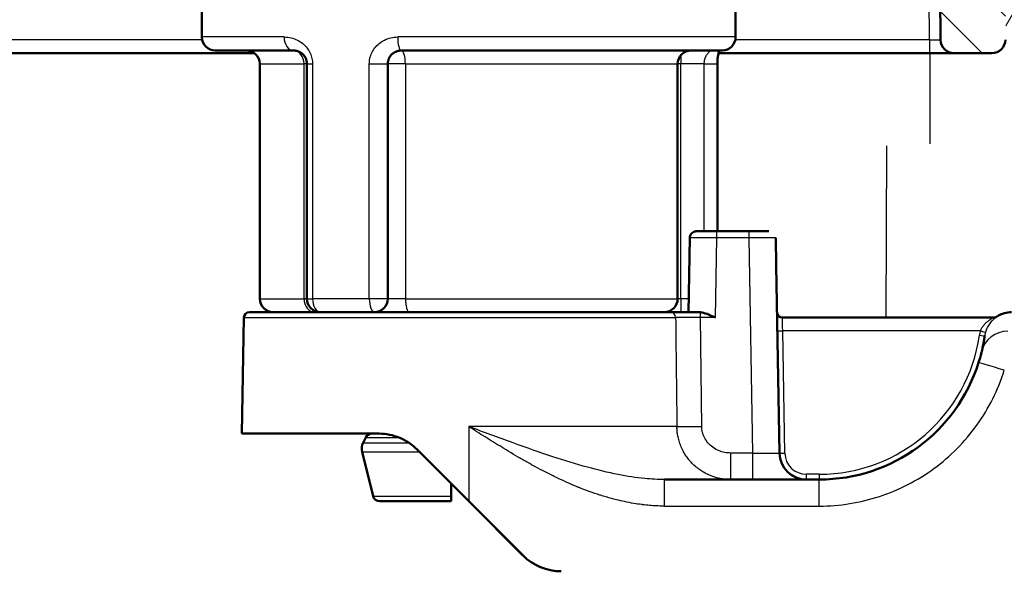
# Model space of a CAD drawing. Units: millimetres. Extents: x 2 to 1680, y 2 to 1186.
# Drawn here: x 779 to 815, y 1005 to 1025 of the extents above; entities that cross this region are included whole.
import ezdxf

# ---------------------------------------------------------------- set-up
doc = ezdxf.new("R2010")
doc.units = ezdxf.units.MM
doc.header["$LTSCALE"] = 2
for name, color, linetype, lineweight in [('Bemaßung (ISO)', 1, 'Continuous', 25), ('Schraffur (ISO)', 1, 'Continuous', 18), ('Sichtbar (ISO)', 7, 'Continuous', 50), ('Sichtbar schmal (ISO)', 1, 'Continuous', 25)]:
    doc.layers.add(name, color=color, linetype=linetype, lineweight=lineweight)
doc.styles.add('5', font='isocpeur.ttf', dxfattribs={"width": 1.1})
doc.dimstyles.new('11-Bopla 5', dxfattribs={"dimscale": 2, "dimtxt": 5, "dimasz": 2.5, "dimexe": 1, "dimexo": 0, "dimgap": 0.6, "dimtad": 1, "dimdec": 6, "dimrnd": 1e-08, "dimtxsty": '5', "dimcen": 0.09, "dimdle": 7, "dimclrd": 1, "dimclre": 1, "dimclrt": 7, "dimadec": 6, "dimazin": 2, "dimtfac": 0.7, "dimtdec": 3, "dimtmove": 0, "dimatfit": 3, "dimfxl": 1, "dimtolj": 1, "dimlwd": 25, "dimlwe": 25, "dimarcsym": 0})

# ---------------------------------------------------------------- blocks, each defined once
blk = doc.blocks.new('*D8')
at = {"layer": 'Bemaßung (ISO)', "color": 1, "linetype": 'Continuous', "lineweight": 25}
for p, q in [((811.987, 1034.303), (864.855, 1034.303)), ((862.855, 1029.303), (862.855, 1009.903)), ((822.923, 1004.903), (864.855, 1004.903)), ((862.855, 1004.903), (862.855, 952.953))]:
    blk.add_line(p, q, dxfattribs=at)
at = {"layer": 'Bemaßung (ISO)', "color": 1, "linetype": 'Continuous'}
for points in [[(862.021, 1029.303), (863.688, 1029.303), (862.855, 1034.303)], [(862.021, 1009.903), (863.688, 1009.903), (862.855, 1004.903)]]:
    blk.add_solid(points, dxfattribs=at)
at = {"layer": 'Defpoints', "color": 0, "linetype": 'Continuous'}
for p in [(811.987, 1034.303), (822.923, 1004.903), (862.855, 1004.903)]:
    blk.add_point(p, dxfattribs=at)
at = {"layer": 'Bemaßung (ISO)', "color": 7, "linetype": 'Continuous', "lineweight": 25, "insert": (861.655, 954.153), "char_height": 10, "attachment_point": 7, "rotation": 90, "style": '5'}
blk.add_mtext('\\A1;29,4', dxfattribs=at)
blk = doc.blocks.new('*D10')
at = {"layer": 'Bemaßung (ISO)', "color": 1, "linetype": 'Continuous', "lineweight": 25}
for p, q in [((811.987, 1034.303), (885.136, 1034.303)), ((883.136, 1029.303), (883.136, 907.903)), ((834.767, 902.903), (885.136, 902.903))]:
    blk.add_line(p, q, dxfattribs=at)
at = {"layer": 'Bemaßung (ISO)', "color": 1, "linetype": 'Continuous'}
for points in [[(882.303, 1029.303), (883.97, 1029.303), (883.136, 1034.303)], [(882.303, 907.903), (883.97, 907.903), (883.136, 902.903)]]:
    blk.add_solid(points, dxfattribs=at)
at = {"layer": 'Defpoints', "color": 0, "linetype": 'Continuous'}
for p in [(811.987, 1034.303), (834.767, 902.903), (883.136, 902.903)]:
    blk.add_point(p, dxfattribs=at)
at = {"layer": 'Bemaßung (ISO)', "color": 7, "linetype": 'Continuous', "lineweight": 25, "insert": (881.936, 954.028), "char_height": 10, "attachment_point": 7, "rotation": 90, "style": '5'}
blk.add_mtext('\\A1;131,4', dxfattribs=at)
blk = doc.blocks.new('*D12')
at = {"layer": 'Bemaßung (ISO)', "color": 1, "linetype": 'Continuous', "lineweight": 25}
for p, q in [((612.596, 1017.088), (612.596, 1076.629)), ((818.548, 1017.088), (818.548, 1076.629)), ((617.596, 1074.629), (813.548, 1074.629))]:
    blk.add_line(p, q, dxfattribs=at)
at = {"layer": 'Bemaßung (ISO)', "color": 1, "linetype": 'Continuous'}
for points in [[(617.596, 1075.463), (617.596, 1073.796), (612.596, 1074.629)], [(813.548, 1075.463), (813.548, 1073.796), (818.548, 1074.629)]]:
    blk.add_solid(points, dxfattribs=at)
at = {"layer": 'Defpoints', "color": 0, "linetype": 'Continuous'}
for p in [(818.548, 1074.629), (612.596, 1017.088), (818.548, 1017.088)]:
    blk.add_point(p, dxfattribs=at)
at = {"layer": 'Bemaßung (ISO)', "color": 7, "linetype": 'Continuous', "lineweight": 25, "insert": (705.122, 1075.829), "char_height": 10, "attachment_point": 7, "style": '5'}
blk.add_mtext('\\A1;206', dxfattribs=at)

msp = doc.modelspace()

# ---------------------------------------------------------------- hatches: boundary and pattern name
at = {"layer": 'Schraffur (ISO)'}
h = msp.add_hatch(dxfattribs=at)
h.set_pattern_fill('ANSI31', color=256, scale=12.7, angle=90.00021046, style=0)
h.set_pattern_definition([(135.00021, (0, 0), (-1.1225279, -1.1225361), [])])
edge = h.paths.add_edge_path()
edge.add_line((618.0712752, 1024.598497), (618.1473044, 1033.3115869))
edge.add_ellipse((619.1472663, 1033.3028613), major_axis=(-0.9999619, 0.0087255), ratio=1, start_angle=270.5, end_angle=360, ccw=False)
edge.add_line((619.1472653, 1034.3028613), (811.9866148, 1034.3030559))
edge.add_ellipse((811.9866158, 1033.3030559), major_axis=(1, 0.000001), ratio=1, start_angle=0.5, end_angle=90, ccw=False)
edge.add_line((812.9865777, 1033.3117834), (813.0626241, 1024.5986937))
edge.add_ellipse((813.5626054, 1024.6030575), major_axis=(-0.5, -0.0000005), ratio=1, start_angle=0.5, end_angle=90)
edge.add_line((813.5626059, 1024.1030575), (814.9712947, 1024.1030589))
edge.add_ellipse((814.9712942, 1024.6030589), major_axis=(0.5, 0.0000005), ratio=1, start_angle=270, end_angle=359.5)
edge.add_line((815.4712752, 1024.5986961), (815.5188509, 1030.0509623))
edge.add_ellipse((819.8082175, 1030.0135339), major_axis=(4.2893665, 0.0374371), ratio=1, start_angle=0, end_angle=179, ccw=False)
edge.add_line((824.097584, 1030.0509709), (824.1451707, 1024.5987049))
edge.add_ellipse((824.6451517, 1024.6030686), major_axis=(-0.5, -0.0000005), ratio=1, start_angle=0.5, end_angle=90)
edge.add_line((824.6451522, 1024.1030686), (826.0887485, 1024.1030701))
edge.add_ellipse((826.088748, 1024.6030701), major_axis=(0.499981, -0.0043628), ratio=1, start_angle=270.5, end_angle=360)
edge.add_line((826.5887289, 1024.5987073), (826.669083, 1033.807434))
edge.add_ellipse((827.1690639, 1033.8030712), major_axis=(-0.5, -0.0000005), ratio=1, start_angle=270, end_angle=359.5, ccw=False)
edge.add_line((827.1690634, 1034.3030712), (835.6778498, 1034.3030798))
edge.add_ellipse((835.6778519, 1032.3030798), major_axis=(2, 0.000002), ratio=1, start_angle=0.5, end_angle=90, ccw=False)
edge.add_line((837.6777757, 1032.3205349), (837.7582983, 1023.0943553))
edge.add_ellipse((838.7582626, 1023.1030829), major_axis=(-0.9999619, -0.0087275), ratio=1, start_angle=0, end_angle=89.5)
edge.add_line((838.7582636, 1022.1030829), (840.5669524, 1022.1030847))
edge.add_line((840.5669524, 1022.1030847), (840.3822926, 1032.6816204))
edge.add_ellipse((835.8829781, 1032.60308), major_axis=(4.5, 0.0000045), ratio=1, start_angle=1, end_angle=90)
edge.add_line((835.8829736, 1037.10308), (595.2509009, 1037.102835))
edge.add_ellipse((595.2509054, 1032.6028372), major_axis=(-4.5, -0.0000045), ratio=1, start_angle=270, end_angle=359)
edge.add_line((590.7515907, 1032.6813685), (590.5669524, 1022.1028325))
edge.add_line((590.5669524, 1022.1028325), (592.3756411, 1022.1028344))
edge.add_ellipse((592.3756401, 1023.1028343), major_axis=(1, 0.000001), ratio=1, start_angle=270, end_angle=359.5)
edge.add_line((593.3756021, 1023.0941088), (593.4543633, 1032.1202885))
edge.add_ellipse((595.4542871, 1032.1028374), major_axis=(-2, -0.000002), ratio=1, start_angle=270, end_angle=359.5, ccw=False)
edge.add_line((595.4542851, 1034.1028374), (603.984016, 1034.102846))
edge.add_ellipse((603.9840165, 1033.602846), major_axis=(0.5, 0.0000005), ratio=1, start_angle=0.5, end_angle=90, ccw=False)
edge.add_line((604.4839974, 1033.6072098), (604.5626245, 1024.5984833))
edge.add_ellipse((605.0626054, 1024.6028471), major_axis=(-0.499981, -0.0043638), ratio=1, start_angle=0, end_angle=89.49999999)
edge.add_line((605.0626059, 1024.1028471), (606.4887485, 1024.1028486))
edge.add_ellipse((606.488748, 1024.6028486), major_axis=(0.5, 0.0000005), ratio=1, start_angle=270, end_angle=359.5)
edge.add_line((606.9887289, 1024.5984858), (607.0363046, 1030.0507519))
edge.add_ellipse((611.3256712, 1030.0133235), major_axis=(-4.2893666, 0.0374284), ratio=1, start_angle=181, end_angle=360, ccw=False)
edge.add_line((615.6150378, 1030.0507606), (615.6626245, 1024.5984945))
edge.add_ellipse((616.1626054, 1024.6028583), major_axis=(-0.5, -0.0000005), ratio=1, start_angle=0.5, end_angle=90.1582099)
edge.add_line((616.1639866, 1024.1028602), (617.5700217, 1024.1028597))
edge.add_ellipse((617.5712942, 1024.6028597), major_axis=(0.499981, -0.0043628), ratio=1, start_angle=270.35412714, end_angle=360)
h = msp.add_hatch(dxfattribs=at)
h.set_pattern_fill('ANSI31', color=256, scale=12.7, angle=14.99997778, style=0)
h.set_pattern_definition([(59.99998, (0, 0), (-1.374815, 0.7937505), [])])
edge = h.paths.add_edge_path()
edge.add_ellipse((819.8083819, 1030.0135339), major_axis=(-4.2893098, -0.0000043), ratio=1, start_angle=180.49941658, end_angle=359.50080117)
edge.add_line((815.5192348, 1030.0509004), (815.4846113, 1024.7528476))
edge.add_ellipse((819.808305, 1024.752852), major_axis=(-4.323694, -0.0000044), ratio=1, start_angle=0, end_angle=73.18687463)
edge.add_ellipse((819.808305, 1024.752852), major_axis=(-4.323694, -0.0000044), ratio=1, start_angle=73.18687463, end_angle=107.19354294)
edge.add_ellipse((819.808305, 1024.752852), major_axis=(-4.323694, -0.0000044), ratio=1, start_angle=107.19354294, end_angle=180)
edge.add_line((824.131999, 1024.7528563), (824.0975287, 1030.0509253))
edge = h.paths.add_edge_path()
edge.add_ellipse((611.3256712, 1030.0133235), major_axis=(4.2893098, 0.0000043), ratio=1, start_angle=0.4991988, end_angle=179.50058343)
edge.add_line((607.0365243, 1030.0507063), (607.0020649, 1024.7526373))
edge.add_ellipse((611.3257587, 1024.7526416), major_axis=(4.323694, 0.0000044), ratio=1, start_angle=180, end_angle=252.94529449)
edge.add_ellipse((611.3257587, 1024.7526416), major_axis=(4.323694, 0.0000044), ratio=1, start_angle=252.94529449, end_angle=286.95178552)
edge.add_ellipse((611.3257587, 1024.7526416), major_axis=(4.323694, 0.0000044), ratio=1, start_angle=286.95178552, end_angle=360)
edge.add_line((615.6494527, 1024.752646), (615.6148182, 1030.0506987))

# ---------------------------------------------------------------- linework, layer by layer
at = {"layer": 'Sichtbar (ISO)'}
for p, q in [((812.9865777, 1033.3117834), (813.0626241, 1024.5986937)), ((785.6670068, 1026.5030293), (785.6670086, 1024.7030293)), ((805.4670068, 1026.5030493), (805.4670086, 1024.7030493)), ((787.617008, 1024.1030315), (633.0670092, 1024.1028748)), ((786.1670091, 1024.2030298), (789.0670018, 1024.2030328)), ((793.0669999, 1024.2030368), (804.9670091, 1024.2030488)), ((804.6284669, 1024.2030485), (804.6284477, 1024.2030484)), ((812.6628178, 1024.1030569), (804.8336738, 1024.103049)), ((813.5626059, 1024.1030575), (812.6628178, 1024.1030566)), ((813.5626059, 1024.1030586), (814.9712947, 1024.1030589)), ((787.8170096, 1023.7030315), (787.8170184, 1015.0030315)), ((789.5670019, 1023.7030333), (789.5670107, 1015.0030335)), ((792.5670096, 1015.0030363), (792.5670008, 1023.7030363)), ((803.3170096, 1023.7030471), (803.3170184, 1015.0030471)), ((804.7911177, 1023.7030486), (804.7911239, 1017.503049)), ((805.9537248, 1017.5030479), (804.766005, 1017.503049)), ((805.9537266, 1017.503044), (806.7036, 1017.5030562)), ((803.7661716, 1017.2574106), (803.7180926, 1014.5030475)), ((806.953567, 1017.2574139), (806.953567, 1017.2574141)), ((806.9713312, 1016.2399011), (806.953567, 1017.2574139)), ((807.0927233, 1009.2855988), (806.9713312, 1016.2399011)), ((787.431127, 1014.5030311), (790.0670112, 1014.5030338)), ((792.0670091, 1014.5030358), (790.0670112, 1014.5030338)), ((792.1812608, 1014.5030359), (792.0670123, 1014.5030358)), ((792.1812608, 1014.5030359), (803.0571405, 1014.5030469)), ((787.2311576, 1014.3065214), (787.1560442, 1010.0030308)), ((807.2016816, 1014.303047), (815.0388616, 1014.3030581)), ((815.1445011, 1014.3363884), (815.144501, 1014.3363884)), ((787.1560442, 1010.0030308), (792.2385885, 1010.003036)), ((791.7479253, 1009.8648389), (791.6497413, 1009.6684704)), ((795.5686007, 1007.501456), (793.6543379, 1009.4157152)), ((792.0196842, 1007.6924018), (791.611884, 1009.3235958)), ((799.4206489, 1008.917541), (799.4206566, 1008.9175716)), ((802.8240631, 1008.3030467), (808.5670099, 1008.3030526)), ((794.9170222, 1007.6924047), (794.9170216, 1008.1530338)), ((794.9170227, 1007.5030387), (794.9170222, 1007.6924047)), ((792.26222, 1007.503036), (794.9170227, 1007.5030387)), ((797.5805366, 1005.4895397), (795.5662778, 1007.5037946)), ((795.5670174, 1007.5030393), (797.581233, 1005.4888278))]:
    msp.add_line(p, q, dxfattribs=at)
for centre, radius, start, end in [((786.1670086, 1024.7030298), 0.5, 180.0000578, 270.0000578), ((804.9670086, 1024.7030488), 0.5, 270.0000578, 0.0000578), ((813.5626054, 1024.6030575), 0.5, 180.5000578, 270.0000578), ((814.9712942, 1024.6030589), 0.5, 270.0000578, 359.5000578), ((787.3170096, 1023.703031), 0.5, 0.0000578, 90.0000578), ((803.8170096, 1023.7030476), 0.5, 90.0000578, 180.0000578), ((788.3170184, 1015.003032), 0.5, 180.0000578, 270.00087281), ((790.0670107, 1015.0030338), 0.5, 180.00002859, 270.0000578), ((792.0670096, 1015.0030358), 0.5, 269.99994432, 0.0000578), ((802.8170184, 1015.0030466), 0.5, 269.99987757, 0.0000578), ((787.4311271, 1014.3030311), 0.2, 90.00005302, 179.00005771), ((807.2016814, 1014.503051), 0.2, 180.99953093, 270.00006999), ((808.5670113, 1014.5030526), 6.2000002, 269.99998683, 342.4614166), ((791.9715322, 1009.7530357), 0.25, 90.00004911, 153.43500218), ((792.0969551, 1009.4448641), 0.5, 153.43500682, 194.03630113), ((808.0925736, 1009.3030519), 1, 181.0000386, 269.99983066), ((792.2622198, 1007.753036), 0.25, 194.03630127, 270.0000578), ((798.9954451, 1006.9030428), 2, 225.0000568, 270.0000568)]:
    msp.add_arc(centre, radius, start, end, dxfattribs=at)
for centre, major_axis, ratio, start_param, end_param in [((804.7659606, 1017.5030341), (-0.749818, 0.0000075), 0.0000262874, 4.7123297344, 6.2832642592), ((804.7659596, 1017.5030377), (-0.7498191, 0.0000068), 0.0000161667, 4.712328452, 5.5543129444), ((805.953781, 1017.5030386), (0.7498197, 0.0000061), 0.0000224455, 6.2831060714, 7.8540473479), ((815.5663111, 1012.8149526), (-0.9721183, 0.2344503), 0.9795956253, 6.2831415442, 6.2831667021)]:
    msp.add_ellipse(centre, major_axis=major_axis, ratio=ratio, start_param=start_param, end_param=end_param, dxfattribs=at)
for points, knots in [([(789.0670022, 1024.2030398), (789.0883447, 1024.2030392), (789.1093164, 1024.2016672), (789.1505212, 1024.1964498), (789.1707455, 1024.192582), (789.2112602, 1024.1822665), (789.2314718, 1024.1756801), (789.253088, 1024.1671207), (789.2551648, 1024.1662823), (789.2721653, 1024.1592865), (789.2866928, 1024.1524688), (789.3178921, 1024.1359723), (789.334356, 1024.1259907), (789.3559355, 1024.1111622), (789.3616718, 1024.1070379), (789.3769661, 1024.0955467), (789.3863286, 1024.0879669), (789.4097538, 1024.0675716), (789.4233344, 1024.0542997), (789.4429297, 1024.0328601), (789.4495556, 1024.0251469), (789.4611513, 1024.0107891), (789.466205, 1024.0042011), (789.4809531, 1023.9839599), (789.4901036, 1023.9699705), (789.5061759, 1023.9425318), (789.5132178, 1023.9291288), (789.521573, 1023.9113259), (789.5234984, 1023.9070667), (789.5317466, 1023.8881221), (789.5373604, 1023.8733071), (789.5471884, 1023.8432646), (789.551376, 1023.8280336), (789.5552503, 1023.8108171), (789.5556748, 1023.8088762), (789.5563539, 1023.805679), (789.5566154, 1023.8044232), (789.5604906, 1023.7854505), (789.5631083, 1023.7676887), (789.5662663, 1023.7342597), (789.5670004, 1023.7185725), (789.5670018, 1023.7030333)], [0, 0, 0, 0, 0.0711205394, 0.0711205394, 0.1428571429, 0.1428571429, 0.218970527, 0.218970527, 0.2270936083, 0.2270936083, 0.2857142857, 0.2857142857, 0.3569396847, 0.3569396847, 0.3833338374, 0.3833338374, 0.4285714286, 0.4285714286, 0.5005565013, 0.5005565013, 0.5394851604, 0.5394851604, 0.5714285714, 0.5714285714, 0.6361276693, 0.6361276693, 0.6956542498, 0.6956542498, 0.7142857143, 0.7142857143, 0.778317656, 0.778317656, 0.8435095404, 0.8435095404, 0.8517893963, 0.8517893963, 0.8571428571, 0.8571428571, 0.932653143, 0.932653143, 1, 1, 1, 1]), ([(792.5670008, 1023.7030363), (792.5670008, 1023.7030879), (792.5670008, 1023.7031396), (792.5670062, 1023.7298025), (792.5691555, 1023.7565767), (792.5747321, 1023.7909662), (792.5761901, 1023.7987798), (792.5785028, 1023.8097132), (792.5791999, 1023.8128579), (792.5847171, 1023.8366472), (792.590844, 1023.8570675), (792.6020281, 1023.887178), (792.606089, 1023.8971277), (792.6131326, 1023.9129035), (792.6159029, 1023.9187976), (792.6289629, 1023.9452175), (792.6406372, 1023.965251), (792.6574038, 1023.9898614), (792.6611324, 1023.9951149), (792.6709018, 1024.0083289), (792.6770973, 1024.0162077), (792.6982804, 1024.0415235), (792.714364, 1024.058275), (792.7346934, 1024.0766498), (792.7376954, 1024.0792987), (792.7511226, 1024.0908617), (792.7619422, 1024.0994354), (792.7928874, 1024.1219114), (792.8138604, 1024.1349348), (792.8516052, 1024.1546061), (792.8678417, 1024.162009), (792.9046589, 1024.1764442), (792.9254436, 1024.1830815), (792.9678703, 1024.1936026), (792.9894997, 1024.1974942), (793.0297685, 1024.2019836), (793.0482969, 1024.2030257), (793.0669999, 1024.2030368)], [0, 0, 0, 0, 0.00021375796, 0.00021375796, 0.11036789177, 0.11036789177, 0.14285714286, 0.14285714286, 0.15600321103, 0.15600321103, 0.24247641587, 0.24247641587, 0.28571428571, 0.28571428571, 0.31176921442, 0.31176921442, 0.40337375024, 0.40337375024, 0.42857142857, 0.42857142857, 0.4674897941, 0.4674897941, 0.55627054793, 0.55627054793, 0.57142857143, 0.57142857143, 0.62324691947, 0.62324691947, 0.71428571429, 0.71428571429, 0.77901704455, 0.77901704455, 0.85714285714, 0.85714285714, 0.93515311054, 0.93515311054, 0.99999999987, 0.99999999987, 0.99999999987, 0.99999999987]), ([(804.8606158, 1024.2030487), (804.8519129, 1024.1755637), (804.8432101, 1024.1441286), (804.8233013, 1024.0585316), (804.812724, 1023.9995706), (804.7974469, 1023.8741982), (804.7926402, 1023.8060981), (804.7912254, 1023.7264931), (804.7911198, 1023.7147684), (804.7911175, 1023.7030486)], [0.091655993312, 0.091655993312, 0.091655993312, 0.091655993312, 0.105190214885, 0.105190214885, 0.125452045621, 0.125452045621, 0.145857168607, 0.145857168607, 0.149373103504, 0.149373103504, 0.149373103504, 0.149373103504]), ([(803.7661845, 1017.2574345), (803.7666589, 1017.2844541), (803.7716363, 1017.3117427), (803.7896631, 1017.3621771), (803.8027852, 1017.3860169), (803.8354636, 1017.4278568), (803.855431, 1017.4463736), (803.8996265, 1017.4758192), (803.9244045, 1017.4871146), (803.9626908, 1017.4976167), (803.9756856, 1017.5000991), (803.9953549, 1017.5022671), (804.0019974, 1017.502732), (804.0097175, 1017.5029643), (804.0108131, 1017.50299), (804.0122693, 1017.5030148), (804.0126458, 1017.5030203), (804.0133322, 1017.5030289), (804.0136487, 1017.5030322), (804.0142234, 1017.5030373), (804.0144832, 1017.5030391), (804.0148771, 1017.5030414), (804.0150214, 1017.5030421), (804.0155773, 1017.5030443), (804.0156493, 1017.5030441), (804.0158463, 1017.5030444), (804.0159056, 1017.5030445), (804.0161261, 1017.5030447), (804.0162446, 1017.5030448), (804.0168759, 1017.5030451), (804.0176066, 1017.5030453), (804.0218668, 1017.5030461), (804.0279785, 1017.5030467), (804.0559176, 1017.5030483), (804.0882704, 1017.5030492), (804.1536901, 1017.5030503), (804.1789152, 1017.5030506), (804.2066501, 1017.5030509)], [0.000002385491, 0.000002385491, 0.000002385491, 0.000002385491, 0.008109450289, 0.008109450289, 0.016070146962, 0.016070146962, 0.024036184574, 0.024036184574, 0.032002031978, 0.032002031978, 0.03594636854, 0.03594636854, 0.037938602504, 0.037938602504, 0.038266776266, 0.038266776266, 0.038381613682, 0.038381613682, 0.038482276507, 0.038482276507, 0.038584252936, 0.038584252936, 0.038685548309, 0.038685548309, 0.039092447085, 0.039092447085, 0.039516577823, 0.039516577823, 0.040788714919, 0.040788714919, 0.044606032618, 0.044606032618, 0.05608842023, 0.05608842023, 0.080420647, 0.080420647, 0.092913155199, 0.092913155199, 0.092913155199, 0.092913155199]), ([(804.1617258, 1014.5011276), (804.1572967, 1014.5015426), (804.1529261, 1014.501894), (804.1486129, 1014.502178), (804.1442996, 1014.502462), (804.1400436, 1014.5026786), (804.1358448, 1014.502824), (804.131646, 1014.5029693), (804.1275044, 1014.5030436), (804.123418, 1014.5030435)], [0, 0, 0, 0, 0.3333333333, 0.3333333333, 0.3333333333, 0.6666666667, 0.6666666667, 0.6666666667, 1, 1, 1, 1]), ([(804.161726, 1014.5011301), (804.2372982, 1014.4944323), (804.3201289, 1014.4691601), (804.5087299, 1014.3993751), (804.6155771, 1014.3511171), (804.7145094, 1014.306539)], [-0.059743464339, -0.059743464339, -0.059743464339, -0.059743464339, -0.032554361443, -0.032554361443, 0, 0, 0, 0]), ([(815.1444876, 1014.3364059), (815.234596, 1014.396174), (815.3358165, 1014.4417106), (815.5237849, 1014.4916817), (815.6108698, 1014.5030598), (815.697239, 1014.5030598)], [0.000002362666, 0.000002362666, 0.000002362666, 0.000002362666, 0.032440829747, 0.032440829747, 0.058351589715, 0.058351589715, 0.058351589715, 0.058351589715]), ([(815.0351809, 1014.3030629), (815.0353166, 1014.3030638), (815.035461, 1014.3030648), (815.0366889, 1014.3030752), (815.0378301, 1014.3030941), (815.0568202, 1014.3035724), (815.0748037, 1014.3064685), (815.110455, 1014.3172733), (815.1283492, 1014.3256983), (815.1444874, 1014.3364061)], [0.017843309396, 0.017843309396, 0.017843309396, 0.017843309396, 0.017887818448, 0.017887818448, 0.018223331747, 0.018223331747, 0.02358888045, 0.02358888045, 0.029399131357, 0.029399131357, 0.029399131357, 0.029399131357]), ([(814.5941967, 1013.0494207), (814.5929977, 1013.0444469), (814.5888538, 1013.027326), (814.5774981, 1012.981416), (814.5589512, 1012.9096328), (814.5347079, 1012.8208294), (814.507401, 1012.726811), (814.4877863, 1012.6631358), (814.4787994, 1012.6346952)], [0, 0, 0, 0, 0.1306442642, 0.3111733856, 0.4916892805, 0.6723307231, 0.8535240349, 1, 1, 1, 1]), ([(814.6385937, 1013.2476999), (814.6385266, 1013.2473758), (814.6384595, 1013.2470514), (814.63213, 1013.2164639), (814.625276, 1013.1844732), (814.617741, 1013.150761)], [0.77651736684, 0.77651736684, 0.77651736684, 0.77651736684, 0.77773628352, 0.77773628352, 0.89139907576, 0.89139907576, 0.89139907576, 0.89139907576]), ([(792.2385885, 1010.003036), (792.243178, 1010.0030352), (792.2477637, 1010.0030202), (792.4953487, 1010.0013173), (792.76071, 1009.9522879), (793.24937, 1009.7484127), (793.4733607, 1009.5964431), (793.6528022, 1009.4172509)], [0.32295615544, 0.32295615544, 0.32295615544, 0.32295615544, 0.32445193678, 0.32445193678, 0.4037773397, 0.4037773397, 0.48077389683, 0.48077389683, 0.48077389683, 0.48077389683]), ([(807.4993234, 1008.4980505), (807.5307956, 1008.474855), (807.6166711, 1008.4189939), (807.710361, 1008.3768388), (807.7701631, 1008.3564609)], [0.59115522513, 0.59115522513, 0.59115522513, 0.59115522513, 0.66666666667, 0.78868068635, 0.78868068635, 0.78868068635, 0.78868068635])]:
    msp.add_open_spline(points, degree=3, knots=knots, dxfattribs=at)
for points in [[(803.0571403, 1014.5030457), (803.0935883, 1014.5030458), (803.182576, 1014.5030475), (803.3685893, 1014.5030471), (803.5943624, 1014.5030472), (803.8509485, 1014.5030486), (804.0305097, 1014.5030458), (804.1234181, 1014.5030459)], [(815.0388616, 1014.3030557), (815.0388633, 1014.3030558), (815.038865, 1014.3030558), (815.0388667, 1014.3030558)], [(815.0388667, 1014.3030558), (815.0400602, 1014.3030559), (815.0412535, 1014.3030666), (815.0424463, 1014.3030881)], [(814.6695366, 1013.407962), (814.6656511, 1013.3863103), (814.6613794, 1013.363161), (814.6566661, 1013.3385167)], [(814.6695366, 1013.407962), (814.6739778, 1013.4327108), (814.6778985, 1013.4554018), (814.6813798, 1013.4761293)], [(814.689215, 1013.5239321), (814.6868823, 1013.5093472), (814.6842816, 1013.4934124), (814.6813785, 1013.4761295)], [(814.689215, 1013.5239321), (814.6920198, 1013.5414696), (814.6944215, 1013.5569464), (814.6964777, 1013.5704608)], [(814.7007777, 1013.599183), (814.6995468, 1013.5908311), (814.6981196, 1013.5812569), (814.6964767, 1013.570461)], [(814.7007777, 1013.599183), (814.7022805, 1013.6093811), (814.7034759, 1013.6176477), (814.7043921, 1013.6240442)], [(814.5942025, 1013.0494447), (814.6027397, 1013.0848384), (814.6105541, 1013.118591), (814.6177437, 1013.1507604)], [(814.6385936, 1013.2476999), (814.6452755, 1013.2800167), (814.6512639, 1013.3102579), (814.6566679, 1013.3385163)], [(798.247052, 1005.0483443), (798.1937252, 1005.0698636), (798.1410136, 1005.093827), (798.0892622, 1005.1201325)]]:
    msp.add_open_spline(points, degree=3, dxfattribs=at)
at = {"layer": 'Sichtbar schmal (ISO)'}
for p, q in [((812.6628168, 1024.5986933), (812.5920061, 1032.7118516)), ((785.6780217, 1024.5986661), (632.071334, 1024.5985111)), ((788.7212581, 1024.7030324), (785.6670086, 1024.7030293)), ((805.4670086, 1024.7030493), (792.9340202, 1024.7030367)), ((812.6628168, 1024.5986933), (805.4559957, 1024.598686)), ((812.6628168, 1024.598695), (812.6628178, 1024.1030566)), ((803.429111, 1024.0185351), (803.4291114, 1023.7030472)), ((812.6704663, 1024.1030571), (812.6704724, 1020.7401278)), ((787.8170096, 1023.7030315), (789.4609442, 1023.7030331)), ((789.5670045, 1023.7030333), (789.4609442, 1023.7030331)), ((789.4609529, 1015.0030331), (789.4609442, 1023.7030331)), ((789.5670019, 1023.7030333), (789.7744483, 1023.7030335)), ((789.7744485, 1023.7030335), (789.7744571, 1015.0030337)), ((791.8808378, 1015.0030356), (791.8808301, 1023.7030356)), ((791.8811827, 1023.7030356), (792.5670007, 1023.7030363)), ((793.2185201, 1023.7030369), (792.5670017, 1023.7030363)), ((793.2185173, 1023.7030369), (793.2185261, 1015.0030369)), ((793.2185201, 1023.7030369), (803.3170096, 1023.7030471)), ((803.4291083, 1023.7030472), (803.3170096, 1023.7030471)), ((803.429114, 1015.0030472), (803.4291052, 1023.7030472)), ((804.2911172, 1023.7030481), (803.4291083, 1023.7030472)), ((804.2911172, 1023.7030481), (804.7911177, 1023.7030486)), ((804.2911172, 1023.7030481), (804.2911234, 1017.5030541)), ((811.0583475, 1020.6745748), (811.0416732, 1014.3030525)), ((804.7145094, 1014.306539), (804.7660141, 1017.2574117)), ((805.9537201, 1017.2574128), (804.7660154, 1017.2574116)), ((805.9537208, 1017.2574128), (806.0928613, 1009.2855978)), ((787.8170184, 1015.0030315), (789.4609529, 1015.0030331)), ((789.5670132, 1015.0030333), (789.4609529, 1015.0030331)), ((789.5670107, 1015.0030338), (789.7744571, 1015.003034)), ((791.8808378, 1015.0030356), (789.7744571, 1015.0030335)), ((792.5670096, 1015.0030363), (791.8808378, 1015.0030356)), ((793.2185261, 1015.0030369), (792.5670104, 1015.0030363)), ((793.2185261, 1015.0030369), (803.3170184, 1015.0030471)), ((803.429114, 1015.0030472), (803.3170184, 1015.0030471)), ((803.429114, 1015.0030488), (803.429115, 1014.5030472)), ((803.7268204, 1015.0030475), (803.429114, 1015.0030472)), ((804.1617258, 1014.3065384), (804.1617258, 1014.50113)), ((787.2311576, 1014.3065214), (803.241238, 1014.3065375)), ((804.7145094, 1014.306539), (804.1617298, 1014.3065384)), ((804.2082761, 1010.2681549), (804.1617318, 1014.3065385)), ((815.1503453, 1014.335542), (815.1446407, 1014.3363681)), ((814.5431728, 1013.8161629), (807.21358, 1013.8161577)), ((807.2927007, 1009.2838539), (807.21358, 1013.8161516)), ((803.2897389, 1010.2681423), (795.5670138, 1010.2681345)), ((795.5670138, 1010.2681346), (795.5670174, 1007.5030393)), ((791.7479253, 1009.8648389), (792.9691279, 1009.8648401)), ((796.2006539, 1009.8648434), (796.2013575, 1009.8648434)), ((796.6522172, 1009.8648438), (796.6522588, 1009.8648438)), ((791.6497413, 1009.6684704), (793.3459845, 1009.6684721)), ((796.5160574, 1009.6684753), (796.5175365, 1009.6684753)), ((791.611884, 1009.3235958), (793.7464553, 1009.3235979)), ((797.0843034, 1009.3236013), (797.0852274, 1009.3236013)), ((798.1668242, 1009.3236024), (798.1669127, 1009.3236024)), ((806.0928666, 1009.2855979), (805.2805579, 1009.2855968)), ((805.2805579, 1009.2855968), (805.2805579, 1008.3030491)), ((806.0928772, 1009.2855978), (806.0928772, 1008.3030499)), ((811.0273035, 1008.8121944), (811.0273033, 1008.8120985)), ((802.8240638, 1007.320503), (802.8240638, 1008.3030466)), ((808.5670238, 1008.4977849), (808.0925939, 1008.4978069)), ((808.5670176, 1007.3204741), (808.5670176, 1008.3030524)), ((808.5670238, 1008.4977684), (808.5670238, 1008.3030524)), ((792.0196842, 1007.6924018), (794.9170222, 1007.6924047)), ((802.8240638, 1007.3204991), (808.5670176, 1007.3204741))]:
    msp.add_line(p, q, dxfattribs=at)
for centre, major_axis, ratio, start_param, end_param in [((789.0670067, 1024.7030469), (-0.0000026, -0.5000071), 0.6914866476, 4.7124215682, 6.2831752948), ((793.0669994, 1024.7030368), (0.0000005, -0.5), 0.2659584194, 4.7123889821, 6.283185295), ((812.6629339, 1024.6030525), (0.3998673, -0.0043601), 0.0109034353, 4.7122150207, 6.2536708999), ((812.6629498, 1024.6030523), (0.3998636, -0.00436), 0.0109033351, 4.7122089613, 6.25265587), ((789.0670045, 1023.7030328), (-0.0000005, 0.5), 0.7878794092, 4.7123889804, 6.2831850742), ((793.0670076, 1023.7030368), (-0.0000005, 0.5), 0.3030305461, 4.7123889804, 6.2831853072), ((804.7660027, 1017.2530516), (0.0000023, 0.2499982), 0.0000605285, 4.729829644, 6.2831616805), ((805.9537358, 1017.2530467), (-0.0000059, 0.2499973), 0.0000671943, 0.0000304419, 1.5533316028), ((789.8548926, 1015.0030335), (0.0000005, -0.5), 0.7878794092, 4.7123889804, 6.2831867389), ((790.0670107, 1015.0030338), (0.0000005, -0.5), 0.5851072011, 4.7123884705, 6.2831853072), ((792.0670076, 1015.0030358), (0.0000005, -0.5), 0.3723415726, 4.7123889804, 6.2831853072), ((793.3700417, 1015.0030371), (0.0000005, -0.5), 0.3030312645, 4.7123889804, 6.2831854979), ((803.0571407, 1014.3030469), (-0.0000002, 0.2), 0.920626978, 4.7298421468, 6.2831856611), ((804.1616397, 1014.3030502), (0.99972, -0.0023087), 0.0034893797, 1.570714947, 2.7405645703), ((815.0388485, 1014.5030309), (0.0020773, -0.1999644), 0.9998076455, 0.0076058771, 0.5701348661), ((807.2135801, 1013.8213749), (-0.1999695, -0.0034907), 0.0261729818, 0.0000129326, 1.5703401947), ((815.6984605, 1013.4765412), (-1.2042054, -0.0012497), 0.9996571476, 5.9961374243, 6.1399531619), ((814.543175, 1013.8214106), (0.191863, -0.0564667), 0.0251749021, 4.7197864402, 6.2782766413), ((815.5663136, 1012.8149516), (-0.9721188, 0.2344601), 0.9795956253, 4.9443897584, 6.2831507539), ((815.6993532, 1013.4817413), (-1.0050781, 0.0065368), 0.9992661776, 6.0038680483, 6.1475305038), ((808.566113, 1014.4963533), (6.0006578, 0.0002433), 0.9996573268, 4.7125002256, 6.1411002538), ((814.5063349, 1013.6523829), (0.1979844, -0.028323), 0.0259130904, 4.7162830877, 6.2831810404), ((815.4322996, 1012.3333196), (-0.9535005, 0.3013757), 0.0166547847, 4.7176657843, 6.2831833863), ((804.2082855, 1010.2856133), (-0.9999371, -0.0115281), 0.0174512589, 0.4060755311, 1.5705857437), ((806.0921199, 1009.3030553), (-1.0006034, 0.0174668), 0.0174287077, 1.5718485388, 3.1421826661), ((807.2926959, 1009.2890892), (-0.1999695, -0.0034907), 0.0261729818, 0.0000010171, 1.5703940153), ((808.092707, 1009.2976521), (-0.8001132, -0.00027), 0.9996575159, 0.0169141936, 1.570317563), ((808.0925921, 1008.5030507), (-0.0000282, -0.1999992), 0.0000125291, 0.0000021269, 1.5445894571)]:
    msp.add_ellipse(centre, major_axis=major_axis, ratio=ratio, start_param=start_param, end_param=end_param, dxfattribs=at)
for points, knots in [([(788.7212532, 1024.7030324), (788.8118776, 1024.7030328), (788.9851508, 1024.68118), (789.2188905, 1024.5946657), (789.4192819, 1024.4633269), (789.5797037, 1024.2965358), (789.6947756, 1024.1044155), (789.7605744, 1023.9032618), (789.7744356, 1023.7700183), (789.7744485, 1023.7030335)], [0.00000075478, 0.00000075478, 0.00000075478, 0.00000075478, 0.14285714286, 0.28571428571, 0.42857142857, 0.57142857143, 0.71428571429, 0.85714285714, 1, 1, 1, 1]), ([(804.6284477, 1024.2030484), (804.6151, 1024.2030466), (804.6014644, 1024.2012985), (804.578319, 1024.1955654), (804.5689343, 1024.192509), (804.5484618, 1024.1842746), (804.5373447, 1024.1788269), (804.5151556, 1024.166), (804.5040839, 1024.1586172), (804.4916291, 1024.1491988), (804.4900683, 1024.1479982), (804.473891, 1024.1353424), (804.4596392, 1024.1223876), (804.4379419, 1024.0998079), (804.4301156, 1024.0910169), (804.4086594, 1024.0650483), (804.3956004, 1024.0469653), (804.3777835, 1024.0187774), (804.372253, 1024.0094399), (804.3545919, 1023.9775642), (804.343578, 1023.9541516), (804.3310156, 1023.9222769), (804.3281229, 1023.9144728), (804.316637, 1023.8814226), (804.3095012, 1023.8555813), (804.3024842, 1023.8217274), (804.3010526, 1023.8141037), (804.2958807, 1023.7833813), (804.2932963, 1023.760036), (804.2914205, 1023.7254632), (804.2911158, 1023.714242), (804.2911172, 1023.7030481)], [0.00004432426, 0.00004432426, 0.00004432426, 0.00004432426, 0.08557994556, 0.08557994556, 0.14285714286, 0.14285714286, 0.20942744898, 0.20942744898, 0.27613163288, 0.27613163288, 0.28571428571, 0.28571428571, 0.37572386551, 0.37572386551, 0.42857142857, 0.42857142857, 0.52525534082, 0.52525534082, 0.57142857143, 0.57142857143, 0.6796469034, 0.6796469034, 0.71428571429, 0.71428571429, 0.8251233461, 0.8251233461, 0.85714285714, 0.85714285714, 0.95364134323, 0.95364134323, 1, 1, 1, 1]), ([(804.7660141, 1017.2574116), (804.6787596, 1017.2577718), (804.5042837, 1017.2584621), (804.260475, 1017.2590729), (804.0510894, 1017.2592896), (803.8903499, 1017.2590733), (803.78922, 1017.2584624), (803.7661836, 1017.2577715), (803.7661716, 1017.2574109)], [0, 0, 0, 0, 0.16666666667, 0.33333333333, 0.5, 0.66666666667, 0.83333333333, 0.99995812061, 0.99995812061, 0.99995812061, 0.99995812061]), ([(806.953567, 1017.2574141), (806.9535556, 1017.2577742), (806.9305723, 1017.2584646), (806.8296015, 1017.2590755), (806.6689995, 1017.2592923), (806.4596526, 1017.2590759), (806.2157324, 1017.2584648), (806.0410812, 1017.2577737), (805.9537208, 1017.2574128)], [0.0000363186, 0.0000363186, 0.0000363186, 0.0000363186, 0.16666666667, 0.33333333333, 0.5, 0.66666666667, 0.83333333333, 1, 1, 1, 1]), ([(803.241238, 1014.3065375), (803.2466389, 1013.8577176), (803.2520358, 1013.4089341), (803.2628217, 1012.5114401), (803.2682106, 1012.0627295), (803.2789807, 1011.1653812), (803.2843617, 1010.7167436), (803.2897515, 1010.2681384)], [0, 0, 0, 0, 0.3333333333, 0.3333333333, 0.6666666667, 0.6666666667, 1, 1, 1, 1]), ([(807.2135799, 1013.8161577), (807.2133133, 1013.8270674), (807.2119454, 1013.8830277), (807.2095174, 1013.9823937), (807.206588, 1014.1022638), (807.2041911, 1014.2003488), (807.2024975, 1014.269654), (807.2017848, 1014.2988243), (807.2016816, 1014.3030477), (807.2016816, 1014.303047)], [0, 0, 0, 0, 0.042370131, 0.2177262406, 0.3925513113, 0.5675163714, 0.7424339438, 0.917557272, 1, 1, 1, 1]), ([(815.0388667, 1014.3030558), (815.0389837, 1014.3030558), (815.0389936, 1014.3030019), (815.03863, 1014.3026373), (815.0377804, 1014.3020955), (815.0345162, 1014.3002363), (815.0319137, 1014.2988336), (815.0272406, 1014.2963666), (815.0260643, 1014.2957482), (815.0230314, 1014.2941579), (815.0210902, 1014.2931413), (815.0145167, 1014.2896905), (815.0092664, 1014.2869247), (814.9974567, 1014.2805758), (814.9909643, 1014.2770349), (814.9798516, 1014.2708463), (814.9757307, 1014.2685291), (814.9692834, 1014.2648602), (814.9671073, 1014.2636158), (814.9551351, 1014.2567282), (814.9444541, 1014.2504439), (814.9318168, 1014.2427163), (814.9307752, 1014.2420773), (814.9196571, 1014.2352351), (814.9089217, 1014.2284337), (814.8930044, 1014.2179578), (814.8883262, 1014.2148355), (814.8819593, 1014.210519), (814.8803513, 1014.2094233), (814.8686549, 1014.2014117), (814.8581871, 1014.1940213), (814.8382193, 1014.1793694), (814.8288681, 1014.1723092), (814.8077046, 1014.1557491), (814.7957517, 1014.1460421), (814.7727452, 1014.126423), (814.7617706, 1014.1166932), (814.7413412, 1014.0977039), (814.7319161, 1014.0886153), (814.713575, 1014.0701895), (814.7046532, 1014.060871), (814.6911282, 1014.0461609), (814.6863473, 1014.0408405), (814.6812762, 1014.0350676), (814.6808788, 1014.0346143), (814.6673059, 1014.0191023), (814.6550337, 1014.0040508), (814.6360297, 1013.9791553), (814.6288215, 1013.9692609), (814.6141252, 1013.948162), (814.6067484, 1013.9369831), (814.5915245, 1013.912638), (814.5838589, 1013.8995036), (814.5679095, 1013.8702561), (814.5599313, 1013.8541934), (814.5495041, 1013.8311717), (814.5463888, 1013.8239627), (814.543357, 1013.8166106), (814.5432648, 1013.8163867), (814.5431728, 1013.8161629)], [0.00037637439, 0.00037637439, 0.00037637439, 0.00037637439, 0.02627481526, 0.02627481526, 0.08333333333, 0.08333333333, 0.14729979255, 0.14729979255, 0.16666666667, 0.16666666667, 0.19356859952, 0.19356859952, 0.25, 0.25, 0.30399217952, 0.30399217952, 0.33333333333, 0.33333333333, 0.3477696059, 0.3477696059, 0.41102769884, 0.41102769884, 0.41666666667, 0.41666666667, 0.47079980042, 0.47079980042, 0.49267197921, 0.49267197921, 0.5, 0.5, 0.54564232564, 0.54564232564, 0.58333333333, 0.58333333333, 0.6278212837, 0.6278212837, 0.66666666667, 0.66666666667, 0.69928090972, 0.69928090972, 0.73080028613, 0.73080028613, 0.74849247916, 0.74849247916, 0.75, 0.75, 0.80008630314, 0.80008630314, 0.83333333333, 0.83333333333, 0.87134973923, 0.87134973923, 0.91666666667, 0.91666666667, 0.97310065909, 0.97310065909, 0.99918052127, 0.99918052127, 1, 1, 1, 1]), ([(802.8240631, 1008.3030468), (802.5853715, 1008.3030453), (802.0169208, 1008.3339568), (801.0670019, 1008.48126), (799.9300744, 1008.7572479), (798.6350574, 1009.1561204), (797.164161, 1009.672254), (796.1177851, 1010.0622115), (795.5670137, 1010.2681343)], [0, 0, 0, 0, 0.10396569248, 0.24435453973, 0.40179732595, 0.57864131177, 0.77826278018, 0.99999959198, 0.99999959198, 0.99999959198, 0.99999959198]), ([(802.8240638, 1007.3204991), (802.7247844, 1007.3201542), (802.6232471, 1007.322557), (802.4394994, 1007.3315293), (802.3581251, 1007.3370298), (802.1897355, 1007.3513649), (802.1026245, 1007.3603419), (802.0011329, 1007.3727014), (801.9882458, 1007.3743052), (801.8808956, 1007.3879534), (801.7847119, 1007.4020291), (801.5739532, 1007.4371445), (801.4587488, 1007.4588865), (801.244033, 1007.5043797), (801.1455094, 1007.5270357), (800.9844547, 1007.5670984), (800.9232616, 1007.5829875), (800.7289501, 1007.6356176), (800.5930261, 1007.6755564), (800.41601, 1007.7318607), (800.378532, 1007.7440149), (800.2096961, 1007.7998338), (800.0752464, 1007.8471313), (799.8488804, 1007.9318245), (799.7591867, 1007.966607), (799.6335845, 1008.0170781), (799.5990596, 1008.031129), (799.4408293, 1008.0963478), (799.3144176, 1008.1506954), (799.0661621, 1008.2619745), (798.9447819, 1008.3183378), (798.7821976, 1008.3964665), (798.7432842, 1008.4153569), (798.6034053, 1008.4839443), (798.5010341, 1008.5353949), (798.2816684, 1008.6483528), (798.1642978, 1008.7103453), (797.949969, 1008.8263528), (797.8537522, 1008.8794012), (797.6396204, 1008.9995421), (797.5211371, 1009.0673462), (797.2886074, 1009.2027156), (797.1748328, 1009.2699642), (797.0504525, 1009.3443975), (797.0417197, 1009.3496283), (796.9288312, 1009.4173059), (796.8231547, 1009.4813221), (796.6135692, 1009.6092946), (796.5098023, 1009.6730721), (796.303347, 1009.8009984), (796.2007675, 1009.8650412), (795.9988829, 1009.9921021), (795.899722, 1010.0549724), (795.7226228, 1010.168043), (795.6451627, 1010.217755), (795.567014, 1010.2681349)], [0.00000015067, 0.00000015067, 0.00000015067, 0.00000015067, 0.0626571877, 0.0626571877, 0.11111111111, 0.11111111111, 0.16150044856, 0.16150044856, 0.16880845627, 0.16880845627, 0.22222222222, 0.22222222222, 0.28337403627, 0.28337403627, 0.33333333333, 0.33333333333, 0.36333793974, 0.36333793974, 0.42739857611, 0.42739857611, 0.44444444444, 0.44444444444, 0.5036196185, 0.5036196185, 0.54137365082, 0.54137365082, 0.55555555556, 0.55555555556, 0.60593531126, 0.60593531126, 0.65222337273, 0.65222337273, 0.66666666667, 0.66666666667, 0.70381209964, 0.70381209964, 0.74501328465, 0.74501328465, 0.77777777778, 0.77777777778, 0.81696697284, 0.81696697284, 0.85340806904, 0.85340806904, 0.85615616791, 0.85615616791, 0.88888888889, 0.88888888889, 0.92006285515, 0.92006285515, 0.95005406568, 0.95005406568, 0.97834554971, 0.97834554971, 0.99999998629, 0.99999998629, 0.99999998629, 0.99999998629]), ([(805.2805576, 1008.3030541), (805.2021566, 1008.3030614), (805.1239106, 1008.3076535), (804.9928355, 1008.3230508), (804.9396439, 1008.3314887), (804.8702815, 1008.3453811), (804.8536618, 1008.3489314), (804.7423872, 1008.3741913), (804.6494794, 1008.4025499), (804.5200184, 1008.4526494), (804.4814242, 1008.4690033), (804.4348164, 1008.4905197), (804.4263053, 1008.4945223), (804.3621029, 1008.5252754), (804.3075443, 1008.5546105), (804.2018906, 1008.6179659), (804.1507683, 1008.6519395), (804.0831486, 1008.7015476), (804.065153, 1008.7152304), (804.0451621, 1008.7309779), (804.0429224, 1008.7327501), (803.986357, 1008.7777069), (803.9343785, 1008.8236872), (803.835877, 1008.9204427), (803.7893326, 1008.9711969), (803.7393596, 1009.0317202), (803.7331595, 1009.0393442), (803.7247917, 1009.0497921), (803.7225731, 1009.0525775), (803.6815564, 1009.104361), (803.6451297, 1009.1551221), (803.5771771, 1009.2598419), (803.5456556, 1009.3138045), (803.5080555, 1009.3857558), (803.4996302, 1009.4024474), (803.487036, 1009.428302), (803.4827009, 1009.4373761), (803.4493123, 1009.5086529), (803.4233826, 1009.5724257), (803.3782465, 1009.7021444), (803.3590398, 1009.7680895), (803.3396149, 1009.8502755), (803.3361094, 1009.8659537), (803.3209388, 1009.9378952), (803.3115532, 1009.9944996), (803.2974946, 1010.1091023), (803.2929116, 1010.167108), (803.2903189, 1010.2394514), (803.2899583, 1010.2537965), (803.2897515, 1010.2681383)], [0.00000649762, 0.00000649762, 0.00000649762, 0.00000649762, 0.074858595, 0.074858595, 0.12651539827, 0.12651539827, 0.14285714286, 0.14285714286, 0.23628803778, 0.23628803778, 0.27666061459, 0.27666061459, 0.28571428571, 0.28571428571, 0.34517430542, 0.34517430542, 0.40407825109, 0.40407825109, 0.42582241958, 0.42582241958, 0.42857142857, 0.42857142857, 0.49537406982, 0.49537406982, 0.5619045276, 0.5619045276, 0.57142857143, 0.57142857143, 0.57488102881, 0.57488102881, 0.63547925749, 0.63547925749, 0.69614367219, 0.69614367219, 0.71428571429, 0.71428571429, 0.72403667506, 0.72403667506, 0.7905897661, 0.7905897661, 0.85714285714, 0.85714285714, 0.87279258689, 0.87279258689, 0.92882111385, 0.92882111385, 0.98588425003, 0.98588425003, 0.99999858752, 0.99999858752, 0.99999858752, 0.99999858752]), ([(805.2805579, 1009.2855968), (805.2100124, 1009.2856086), (805.1392965, 1009.2921358), (805.0698661, 1009.3050995), (804.9879504, 1009.3203943), (804.9078241, 1009.3446484), (804.8315169, 1009.3773638), (804.7558939, 1009.4097859), (804.6840219, 1009.4505182), (804.6179387, 1009.49868), (804.5527019, 1009.546225), (804.4931066, 1009.6010103), (804.4409664, 1009.661758), (804.389512, 1009.7217068), (804.3453179, 1009.787462), (804.3098504, 1009.8573161), (804.2747358, 1009.9264753), (804.2481751, 1009.9996522), (804.2310968, 1010.0749033), (804.2166983, 1010.1383467), (804.2090399, 1010.2032645), (804.2082763, 1010.2681431)], [0, 0, 0, 0, 0.1295168532, 0.1295168532, 0.1295168532, 0.2823239528, 0.2823239528, 0.2823239528, 0.4337611006, 0.4337611006, 0.4337611006, 0.5832587395, 0.5832587395, 0.5832587395, 0.7307904619, 0.7307904619, 0.7307904619, 0.8768546463, 0.8768546463, 0.8768546463, 1, 1, 1, 1])]:
    msp.add_open_spline(points, degree=3, knots=knots, dxfattribs=at)
for points in [[(791.8808301, 1023.7030356), (791.8808234, 1023.7731785), (791.896023, 1023.9109639), (791.9648804, 1024.1136852), (792.0799335, 1024.3018147), (792.2403619, 1024.466864), (792.4420228, 1024.5977074), (792.6788468, 1024.6830541), (792.846535, 1024.7030417), (792.9340227, 1024.7030367)], [(815.1485102, 1014.3358105), (815.1488937, 1014.3357574), (815.1467124, 1014.3337122), (815.1342503, 1014.324332), (815.1113838, 1014.3071431), (815.0769522, 1014.2799633), (815.0308471, 1014.2400202), (814.9766892, 1014.186714), (814.9205547, 1014.1222577), (814.8684579, 1014.0512143), (814.824228, 1013.9790987), (814.7873924, 1013.9068565), (814.7576329, 1013.8355023), (814.7418585, 1013.7881305), (814.7350289, 1013.7649209)], [(808.5670176, 1007.3204741), (808.9502595, 1007.3209357), (809.7054817, 1007.3806394), (810.8172206, 1007.6495175), (811.8697943, 1008.0890522), (812.8403792, 1008.6885817), (813.704485, 1009.433375), (814.440702, 1010.3045281), (815.0319524, 1011.283454), (815.3164172, 1011.9855504), (815.4322875, 1012.3507902)]]:
    msp.add_open_spline(points, degree=3, dxfattribs=at)

# ---------------------------------------------------------------- dimensions: what is measured, and where the dimension line sits
at = {"layer": 'Bemaßung (ISO)', "color": 1, "linetype": 'Continuous', "lineweight": 25}
for base, p1, p2, angle, override, picture, middle in [((818.5484494, 1074.6292769), (612.5956497, 1017.088125), (818.5484494, 1017.0883328), 180, {"dimgap": 0.6, "dimdec": 1, "dimtol": 0, "dimlim": 0, "dimtp": 0, "dimtm": 0, "dimtdec": 3, "dimtofl": 0, "dimatfit": 1}, '*D12', (715.5720495, 1074.6292769)), ((862.8545716, 1004.9030667), (811.9867908, 1034.3030559), (822.9233365, 1004.9030667), 90, {"dimgap": 0.6, "dimdec": 1, "dimtol": 0, "dimlim": 0, "dimtp": 0, "dimtm": 0, "dimtdec": 1, "dimtofl": 0, "dimatfit": 2}, '*D8', (862.8545716, 967.0780671)), ((883.1364588, 902.9030789), (811.9867908, 1034.3030559), (834.7666472, 902.9030789), 90, {"dimgap": 0.6, "dimdec": 1, "dimtol": 0, "dimlim": 0, "dimtp": 0, "dimtm": 0, "dimtdec": 1, "dimtofl": 0, "dimatfit": 1}, '*D10', (883.1364588, 968.6030674))]:
    dim = msp.add_linear_dim(base=base, p1=p1, p2=p2, angle=angle, dimstyle='11-Bopla 5', override=override, dxfattribs=at)
    dim.commit()
    dim.dimension.update_dxf_attribs({"geometry": picture, "text_midpoint": middle, "dimtype": 160})

doc.saveas('drawing.dxf')
